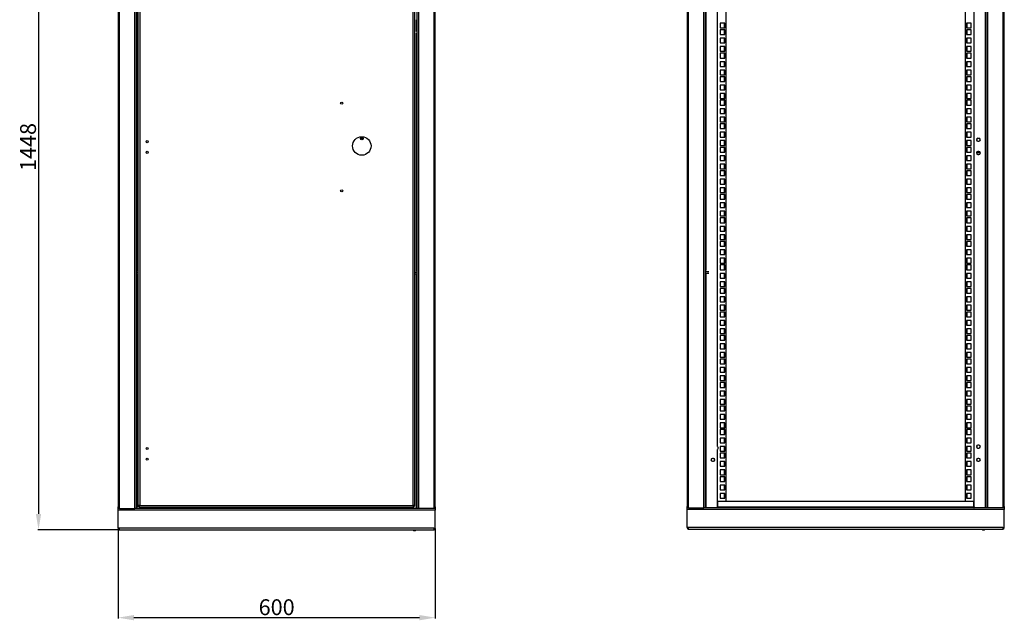
# Model space of a CAD drawing. Units: millimetres. Extents: x 255 to 3405, y -144 to 3823.
# Drawn here: x 255 to 2117, y 1652 to 2788 of the extents above; entities that cross this region are included whole.
import ezdxf

# ---------------------------------------------------------------- set-up
doc = ezdxf.new("R2010")
doc.units = ezdxf.units.MM
doc.layers.add('Размер мм', color=8, linetype='Continuous')
doc.styles.get("Standard").update_dxf_attribs({"font": 'arial.ttf'})
doc.dimstyles.new('Аннотативный', dxfattribs={"dimscale": 0, "dimtxt": 30, "dimasz": 30, "dimexe": 1.25, "dimexo": 0.625, "dimtad": 1, "dimdec": 0, "dimtxsty": 'Standard', "dimcen": 2.5, "dimadec": 0, "dimazin": 0, "dimtfac": 1, "dimtdec": 0, "dimtmove": 0, "dimatfit": 3, "dimfxl": 1, "dimarcsym": 0})

# ---------------------------------------------------------------- blocks, each defined once
blk = doc.blocks.new('*D33')
at = {"layer": 'Defpoints', "color": 0, "transparency": 16777216}
for p in [(443.9, 3271.1), (290.6, 1823.1), (443.9, 1823.1)]:
    blk.add_point(p, dxfattribs=at)
at = {"layer": 'Размер мм', "color": 0, "lineweight": -2, "transparency": 16777216}
for p, q in [((443.2, 3271.1), (289.3, 3271.1)), ((290.6, 3241.1), (290.6, 1853.1)), ((443.3, 1823.1), (289.3, 1823.1))]:
    blk.add_line(p, q, dxfattribs=at)
at = {"layer": 'Размер мм', "color": 0, "transparency": 16777216}
for points in [[(285.6, 3241.1), (295.6, 3241.1), (290.6, 3271.1)], [(285.6, 1853.1), (295.6, 1853.1), (290.6, 1823.1)]]:
    blk.add_solid(points, dxfattribs=at)
at = {"layer": 'Размер мм', "color": 0, "lineweight": 0, "transparency": 16777216, "insert": (274.7, 2547.1), "char_height": 30, "attachment_point": 5, "rotation": 90}
blk.add_mtext('1448', dxfattribs=at)
blk = doc.blocks.new('*D34')
at = {"layer": 'Defpoints', "color": 0, "transparency": 16777216}
for p in [(440.9, 1826.1), (1040.9, 1826.1), (1040.9, 1656.7)]:
    blk.add_point(p, dxfattribs=at)
at = {"layer": 'Размер мм', "color": 0, "lineweight": -2, "transparency": 16777216}
for p, q in [((440.9, 1825.4), (440.9, 1655.4)), ((1040.9, 1825.4), (1040.9, 1655.4)), ((470.9, 1656.7), (1010.9, 1656.7))]:
    blk.add_line(p, q, dxfattribs=at)
at = {"layer": 'Размер мм', "color": 0, "transparency": 16777216}
for points in [[(470.9, 1661.7), (470.9, 1651.7), (440.9, 1656.7)], [(1010.9, 1661.7), (1010.9, 1651.7), (1040.9, 1656.7)]]:
    blk.add_solid(points, dxfattribs=at)
at = {"layer": 'Размер мм', "color": 0, "lineweight": 0, "transparency": 16777216, "insert": (740.9, 1672.6), "char_height": 30, "attachment_point": 5}
blk.add_mtext('600', dxfattribs=at)

msp = doc.modelspace()

# ---------------------------------------------------------------- linework, layer by layer
at = {"linetype": 'Continuous', "lineweight": 25}
for p, q in [((440.9, 3228.1), (440.9, 1866.1)), ((443.9, 1863.1), (443.9, 3231.1)), ((472.9, 1863.1), (472.9, 3231.1)), ((475.9, 1863.1), (475.9, 3231.1)), ((477.4, 2312.4), (477.4, 3231.1)), ((478.4, 3226.3), (478.4, 1867.8)), ((481.9, 3225.1), (481.9, 1869.1)), ((998.9, 1869.1), (998.9, 3225.1)), ((1002.4, 1867.8), (1002.4, 3226.3)), ((1005.9, 3231.1), (1005.9, 1863.1)), ((1008.9, 3231.1), (1008.9, 1863.1)), ((1037.9, 3231.1), (1037.9, 1863.1)), ((1040.9, 1866.1), (1040.9, 3228.1)), ((1516.9, 3229.3), (1516.9, 1867.3)), ((1519.9, 1864.3), (1519.9, 3232.3)), ((1548.9, 1864.3), (1548.9, 3232.3)), ((1551.9, 1864.3), (1551.9, 3232.3)), ((1553.4, 2313.6), (1553.4, 3232.3)), ((2059.9, 1864.3), (2059.9, 3232.3)), ((2080.4, 3232.3), (2080.4, 2308.3)), ((2081.9, 3232.3), (2081.9, 1864.3)), ((2084.9, 3232.3), (2084.9, 1864.3)), ((2113.9, 3232.3), (2113.9, 1864.3)), ((2116.9, 1867.3), (2116.9, 3229.3)), ((1590.9, 1876.8), (1590.9, 3219.8)), ((2042.9, 3219.8), (2042.9, 1876.8)), ((1573.9, 3115.3), (1573.9, 2566.8)), ((1004.4, 2787.4), (1004.4, 2765.7)), ((1588.4, 2781.6), (1579.4, 2781.6)), ((1579.4, 2781.6), (1579.4, 2772.6)), ((1587.9, 2772.6), (1587.9, 2781.6)), ((1588.4, 2772.6), (1588.4, 2781.6)), ((2054.4, 2781.6), (2045.4, 2781.6)), ((2045.4, 2781.6), (2045.4, 2772.6)), ((2045.9, 2781.6), (2045.9, 2772.6)), ((2054.4, 2772.6), (2054.4, 2781.6)), ((1004.4, 2762.4), (1004.4, 2312.4)), ((1579.4, 2772.6), (1588.4, 2772.6)), ((1579.4, 2768.9), (1579.4, 2759.9)), ((1588.4, 2768.9), (1579.4, 2768.9)), ((1579.4, 2759.9), (1588.4, 2759.9)), ((1587.9, 2759.9), (1587.9, 2768.9)), ((1588.4, 2759.9), (1588.4, 2768.9)), ((2045.4, 2772.6), (2054.4, 2772.6)), ((2054.4, 2768.9), (2045.4, 2768.9)), ((2045.4, 2768.9), (2045.4, 2759.9)), ((2045.4, 2759.9), (2054.4, 2759.9)), ((2045.9, 2768.9), (2045.9, 2759.9)), ((2054.4, 2759.9), (2054.4, 2768.9)), ((1588.4, 2753), (1579.4, 2753)), ((1579.4, 2753), (1579.4, 2744)), ((1579.4, 2744), (1588.4, 2744)), ((1588.4, 2737.1), (1579.4, 2737.1)), ((1579.4, 2737.1), (1579.4, 2728.1)), ((1587.9, 2744), (1587.9, 2753)), ((1587.9, 2728.1), (1587.9, 2737.1)), ((1588.4, 2744), (1588.4, 2753)), ((1588.4, 2728.1), (1588.4, 2737.1)), ((2054.4, 2753), (2045.4, 2753)), ((2045.4, 2753), (2045.4, 2744)), ((2045.4, 2744), (2054.4, 2744)), ((2054.4, 2737.1), (2045.4, 2737.1)), ((2045.4, 2737.1), (2045.4, 2728.1)), ((2045.9, 2753), (2045.9, 2744)), ((2045.9, 2737.1), (2045.9, 2728.1)), ((2054.4, 2744), (2054.4, 2753)), ((2054.4, 2728.1), (2054.4, 2737.1)), ((1579.4, 2728.1), (1588.4, 2728.1)), ((1579.4, 2724.4), (1579.4, 2715.4)), ((1588.4, 2724.4), (1579.4, 2724.4)), ((1587.9, 2715.4), (1587.9, 2724.4)), ((1588.4, 2715.4), (1588.4, 2724.4)), ((2045.4, 2728.1), (2054.4, 2728.1)), ((2054.4, 2724.4), (2045.4, 2724.4)), ((2045.4, 2724.4), (2045.4, 2715.4)), ((2045.9, 2724.4), (2045.9, 2715.4)), ((2054.4, 2715.4), (2054.4, 2724.4)), ((1579.4, 2715.4), (1588.4, 2715.4)), ((1588.4, 2708.5), (1579.4, 2708.5)), ((1579.4, 2708.5), (1579.4, 2699.5)), ((1587.9, 2699.5), (1587.9, 2708.5)), ((1588.4, 2699.5), (1588.4, 2708.5)), ((2045.4, 2715.4), (2054.4, 2715.4)), ((2054.4, 2708.5), (2045.4, 2708.5)), ((2045.4, 2708.5), (2045.4, 2699.5)), ((2045.9, 2708.5), (2045.9, 2699.5)), ((2054.4, 2699.5), (2054.4, 2708.5)), ((1579.4, 2699.5), (1588.4, 2699.5)), ((1588.4, 2692.6), (1579.4, 2692.6)), ((1579.4, 2692.6), (1579.4, 2683.6)), ((1579.4, 2683.6), (1588.4, 2683.6)), ((1587.9, 2683.6), (1587.9, 2692.6)), ((1588.4, 2683.6), (1588.4, 2692.6)), ((2045.4, 2699.5), (2054.4, 2699.5)), ((2054.4, 2692.6), (2045.4, 2692.6)), ((2045.4, 2692.6), (2045.4, 2683.6)), ((2045.4, 2683.6), (2054.4, 2683.6)), ((2045.9, 2692.6), (2045.9, 2683.6)), ((2054.4, 2683.6), (2054.4, 2692.6)), ((1579.4, 2679.9), (1579.4, 2670.9)), ((1588.4, 2679.9), (1579.4, 2679.9)), ((1579.4, 2670.9), (1588.4, 2670.9)), ((1588.4, 2664), (1579.4, 2664)), ((1579.4, 2664), (1579.4, 2655)), ((1587.9, 2670.9), (1587.9, 2679.9)), ((1587.9, 2655), (1587.9, 2664)), ((1588.4, 2670.9), (1588.4, 2679.9)), ((1588.4, 2655), (1588.4, 2664)), ((2054.4, 2679.9), (2045.4, 2679.9)), ((2045.4, 2679.9), (2045.4, 2670.9)), ((2045.4, 2670.9), (2054.4, 2670.9)), ((2054.4, 2664), (2045.4, 2664)), ((2045.4, 2664), (2045.4, 2655)), ((2045.9, 2679.9), (2045.9, 2670.9)), ((2045.9, 2664), (2045.9, 2655)), ((2054.4, 2670.9), (2054.4, 2679.9)), ((2054.4, 2655), (2054.4, 2664)), ((1579.4, 2655), (1588.4, 2655)), ((1588.4, 2648.1), (1579.4, 2648.1)), ((1579.4, 2648.1), (1579.4, 2639.1)), ((1587.9, 2639.1), (1587.9, 2648.1)), ((1588.4, 2639.1), (1588.4, 2648.1)), ((2045.4, 2655), (2054.4, 2655)), ((2054.4, 2648.1), (2045.4, 2648.1)), ((2045.4, 2648.1), (2045.4, 2639.1)), ((2045.9, 2648.1), (2045.9, 2639.1)), ((2054.4, 2639.1), (2054.4, 2648.1)), ((1579.4, 2639.1), (1588.4, 2639.1)), ((1579.4, 2635.4), (1579.4, 2626.4)), ((1588.4, 2635.4), (1579.4, 2635.4)), ((1579.4, 2626.4), (1588.4, 2626.4)), ((1587.9, 2626.4), (1587.9, 2635.4)), ((1588.4, 2626.4), (1588.4, 2635.4)), ((2045.4, 2639.1), (2054.4, 2639.1)), ((2054.4, 2635.4), (2045.4, 2635.4)), ((2045.4, 2635.4), (2045.4, 2626.4)), ((2045.4, 2626.4), (2054.4, 2626.4)), ((2045.9, 2635.4), (2045.9, 2626.4)), ((2054.4, 2626.4), (2054.4, 2635.4)), ((1588.4, 2619.5), (1579.4, 2619.5)), ((1579.4, 2619.5), (1579.4, 2610.5)), ((1579.4, 2610.5), (1588.4, 2610.5)), ((1587.9, 2610.5), (1587.9, 2619.5)), ((1588.4, 2610.5), (1588.4, 2619.5)), ((2054.4, 2619.5), (2045.4, 2619.5)), ((2045.4, 2619.5), (2045.4, 2610.5)), ((2045.4, 2610.5), (2054.4, 2610.5)), ((2045.9, 2619.5), (2045.9, 2610.5)), ((2054.4, 2610.5), (2054.4, 2619.5)), ((1588.4, 2603.6), (1579.4, 2603.6)), ((1579.4, 2603.6), (1579.4, 2594.6)), ((1579.4, 2594.6), (1588.4, 2594.6)), ((1579.4, 2590.9), (1579.4, 2581.9)), ((1588.4, 2590.9), (1579.4, 2590.9)), ((1587.9, 2594.6), (1587.9, 2603.6)), ((1587.9, 2581.9), (1587.9, 2590.9)), ((1588.4, 2594.6), (1588.4, 2603.6)), ((1588.4, 2581.9), (1588.4, 2590.9)), ((2054.4, 2603.6), (2045.4, 2603.6)), ((2045.4, 2603.6), (2045.4, 2594.6)), ((2045.4, 2594.6), (2054.4, 2594.6)), ((2054.4, 2590.9), (2045.4, 2590.9)), ((2045.4, 2590.9), (2045.4, 2581.9)), ((2045.9, 2603.6), (2045.9, 2594.6)), ((2045.9, 2590.9), (2045.9, 2581.9)), ((2054.4, 2594.6), (2054.4, 2603.6)), ((2054.4, 2581.9), (2054.4, 2590.9)), ((1579.4, 2581.9), (1588.4, 2581.9)), ((1588.4, 2575), (1579.4, 2575)), ((1579.4, 2575), (1579.4, 2566)), ((1587.9, 2566), (1587.9, 2575)), ((1588.4, 2566), (1588.4, 2575)), ((2045.4, 2581.9), (2054.4, 2581.9)), ((2054.4, 2575), (2045.4, 2575)), ((2045.4, 2575), (2045.4, 2566)), ((2045.9, 2575), (2045.9, 2566)), ((2054.4, 2566), (2054.4, 2575)), ((1573.9, 2566.8), (1573.9, 1981.3)), ((1579.4, 2566), (1588.4, 2566)), ((1588.4, 2559.1), (1579.4, 2559.1)), ((1579.4, 2559.1), (1579.4, 2550.1)), ((1587.9, 2550.1), (1587.9, 2559.1)), ((1588.4, 2550.1), (1588.4, 2559.1)), ((2045.4, 2566), (2054.4, 2566)), ((2054.4, 2559.1), (2045.4, 2559.1)), ((2045.4, 2559.1), (2045.4, 2550.1)), ((2045.9, 2559.1), (2045.9, 2550.1)), ((2054.4, 2550.1), (2054.4, 2559.1)), ((2065.4, 2558.4), (2065.4, 2563.1)), ((2068.9, 2563.5), (2066.9, 2563.5)), ((2066.9, 2558), (2068.9, 2558)), ((1579.4, 2550.1), (1588.4, 2550.1)), ((1588.4, 2546.4), (1579.4, 2546.4)), ((1579.4, 2546.4), (1579.4, 2537.4)), ((1579.4, 2537.4), (1588.4, 2537.4)), ((1587.9, 2537.4), (1587.9, 2546.4)), ((1588.4, 2537.4), (1588.4, 2546.4)), ((2045.4, 2550.1), (2054.4, 2550.1)), ((2045.4, 2546.4), (2045.4, 2537.4)), ((2054.4, 2546.4), (2045.4, 2546.4)), ((2045.4, 2537.4), (2054.4, 2537.4)), ((2045.9, 2546.4), (2045.9, 2537.4)), ((2054.4, 2537.4), (2054.4, 2546.4)), ((2065.4, 2533.4), (2065.4, 2538.1)), ((2068.9, 2538.5), (2066.9, 2538.5)), ((2066.9, 2533), (2068.9, 2533)), ((2068.4, 2537.8), (2068.4, 2536.3)), ((2070.8, 2537.8), (2068.4, 2537.8)), ((2071.6, 2536.3), (2068.4, 2536.3)), ((1588.4, 2530.5), (1579.4, 2530.5)), ((1579.4, 2530.5), (1579.4, 2521.5)), ((1579.4, 2521.5), (1588.4, 2521.5)), ((1588.4, 2514.6), (1579.4, 2514.6)), ((1579.4, 2514.6), (1579.4, 2505.6)), ((1587.9, 2521.5), (1587.9, 2530.5)), ((1587.9, 2505.6), (1587.9, 2514.6)), ((1588.4, 2521.5), (1588.4, 2530.5)), ((1588.4, 2505.6), (1588.4, 2514.6)), ((2045.4, 2530.5), (2045.4, 2521.5)), ((2054.4, 2530.5), (2045.4, 2530.5)), ((2045.4, 2521.5), (2054.4, 2521.5)), ((2054.4, 2514.6), (2045.4, 2514.6)), ((2045.4, 2514.6), (2045.4, 2505.6)), ((2045.9, 2530.5), (2045.9, 2521.5)), ((2045.9, 2514.6), (2045.9, 2505.6)), ((2054.4, 2521.5), (2054.4, 2530.5)), ((2054.4, 2505.6), (2054.4, 2514.6)), ((1579.4, 2505.6), (1588.4, 2505.6)), ((1588.4, 2501.9), (1579.4, 2501.9)), ((1579.4, 2501.9), (1579.4, 2492.9)), ((1587.9, 2492.9), (1587.9, 2501.9)), ((1588.4, 2492.9), (1588.4, 2501.9)), ((2045.4, 2505.6), (2054.4, 2505.6)), ((2045.4, 2501.9), (2045.4, 2492.9)), ((2054.4, 2501.9), (2045.4, 2501.9)), ((2045.9, 2501.9), (2045.9, 2492.9)), ((2054.4, 2492.9), (2054.4, 2501.9)), ((1579.4, 2492.9), (1588.4, 2492.9)), ((1588.4, 2486), (1579.4, 2486)), ((1579.4, 2486), (1579.4, 2477)), ((1579.4, 2477), (1588.4, 2477)), ((1587.9, 2477), (1587.9, 2486)), ((1588.4, 2477), (1588.4, 2486)), ((2045.4, 2492.9), (2054.4, 2492.9)), ((2045.4, 2486), (2045.4, 2477)), ((2054.4, 2486), (2045.4, 2486)), ((2045.4, 2477), (2054.4, 2477)), ((2045.9, 2486), (2045.9, 2477)), ((2054.4, 2477), (2054.4, 2486)), ((1588.4, 2470.1), (1579.4, 2470.1)), ((1579.4, 2470.1), (1579.4, 2461.1)), ((1579.4, 2461.1), (1588.4, 2461.1)), ((1587.9, 2461.1), (1587.9, 2470.1)), ((1588.4, 2461.1), (1588.4, 2470.1)), ((2054.4, 2470.1), (2045.4, 2470.1)), ((2045.4, 2470.1), (2045.4, 2461.1)), ((2045.4, 2461.1), (2054.4, 2461.1)), ((2045.9, 2470.1), (2045.9, 2461.1)), ((2054.4, 2461.1), (2054.4, 2470.1)), ((1588.4, 2457.4), (1579.4, 2457.4)), ((1579.4, 2457.4), (1579.4, 2448.4)), ((1579.4, 2448.4), (1588.4, 2448.4)), ((1588.4, 2441.5), (1579.4, 2441.5)), ((1579.4, 2441.5), (1579.4, 2432.5)), ((1587.9, 2448.4), (1587.9, 2457.4)), ((1587.9, 2432.5), (1587.9, 2441.5)), ((1588.4, 2448.4), (1588.4, 2457.4)), ((1588.4, 2432.5), (1588.4, 2441.5)), ((2045.4, 2457.4), (2045.4, 2448.4)), ((2054.4, 2457.4), (2045.4, 2457.4)), ((2045.4, 2448.4), (2054.4, 2448.4)), ((2045.4, 2441.5), (2045.4, 2432.5)), ((2054.4, 2441.5), (2045.4, 2441.5)), ((2045.9, 2457.4), (2045.9, 2448.4)), ((2045.9, 2441.5), (2045.9, 2432.5)), ((2054.4, 2448.4), (2054.4, 2457.4)), ((2054.4, 2432.5), (2054.4, 2441.5)), ((1579.4, 2432.5), (1588.4, 2432.5)), ((1588.4, 2425.6), (1579.4, 2425.6)), ((1579.4, 2425.6), (1579.4, 2416.6)), ((1587.9, 2416.6), (1587.9, 2425.6)), ((1588.4, 2416.6), (1588.4, 2425.6)), ((2045.4, 2432.5), (2054.4, 2432.5)), ((2054.4, 2425.6), (2045.4, 2425.6)), ((2045.4, 2425.6), (2045.4, 2416.6)), ((2045.9, 2425.6), (2045.9, 2416.6)), ((2054.4, 2416.6), (2054.4, 2425.6)), ((1579.4, 2416.6), (1588.4, 2416.6)), ((1588.4, 2412.9), (1579.4, 2412.9)), ((1579.4, 2412.9), (1579.4, 2403.9)), ((1579.4, 2403.9), (1588.4, 2403.9)), ((1587.9, 2403.9), (1587.9, 2412.9)), ((1588.4, 2403.9), (1588.4, 2412.9)), ((2045.4, 2416.6), (2054.4, 2416.6)), ((2045.4, 2412.9), (2045.4, 2403.9)), ((2054.4, 2412.9), (2045.4, 2412.9)), ((2045.4, 2403.9), (2054.4, 2403.9)), ((2045.9, 2412.9), (2045.9, 2403.9)), ((2054.4, 2403.9), (2054.4, 2412.9)), ((1588.4, 2397), (1579.4, 2397)), ((1579.4, 2397), (1579.4, 2388)), ((1579.4, 2388), (1588.4, 2388)), ((1587.9, 2388), (1587.9, 2397)), ((1588.4, 2388), (1588.4, 2397)), ((2045.4, 2397), (2045.4, 2388)), ((2054.4, 2397), (2045.4, 2397)), ((2045.4, 2388), (2054.4, 2388)), ((2045.9, 2397), (2045.9, 2388)), ((2054.4, 2388), (2054.4, 2397)), ((1588.4, 2381.1), (1579.4, 2381.1)), ((1579.4, 2381.1), (1579.4, 2372.1)), ((1579.4, 2372.1), (1588.4, 2372.1)), ((1588.4, 2368.4), (1579.4, 2368.4)), ((1579.4, 2368.4), (1579.4, 2359.4)), ((1587.9, 2372.1), (1587.9, 2381.1)), ((1587.9, 2359.4), (1587.9, 2368.4)), ((1588.4, 2372.1), (1588.4, 2381.1)), ((1588.4, 2359.4), (1588.4, 2368.4)), ((2054.4, 2381.1), (2045.4, 2381.1)), ((2045.4, 2381.1), (2045.4, 2372.1)), ((2045.4, 2372.1), (2054.4, 2372.1)), ((2045.4, 2368.4), (2045.4, 2359.4)), ((2054.4, 2368.4), (2045.4, 2368.4)), ((2045.9, 2381.1), (2045.9, 2372.1)), ((2045.9, 2368.4), (2045.9, 2359.4)), ((2054.4, 2372.1), (2054.4, 2381.1)), ((2054.4, 2359.4), (2054.4, 2368.4)), ((1579.4, 2359.4), (1588.4, 2359.4)), ((1588.4, 2352.5), (1579.4, 2352.5)), ((1579.4, 2352.5), (1579.4, 2343.5)), ((1587.9, 2343.5), (1587.9, 2352.5)), ((1588.4, 2343.5), (1588.4, 2352.5)), ((2045.4, 2359.4), (2054.4, 2359.4)), ((2045.4, 2352.5), (2045.4, 2343.5)), ((2054.4, 2352.5), (2045.4, 2352.5)), ((2045.9, 2352.5), (2045.9, 2343.5)), ((2054.4, 2343.5), (2054.4, 2352.5)), ((1579.4, 2343.5), (1588.4, 2343.5)), ((1588.4, 2336.6), (1579.4, 2336.6)), ((1579.4, 2336.6), (1579.4, 2327.6)), ((1579.4, 2327.6), (1588.4, 2327.6)), ((1587.9, 2327.6), (1587.9, 2336.6)), ((1588.4, 2327.6), (1588.4, 2336.6)), ((2045.4, 2343.5), (2054.4, 2343.5)), ((2054.4, 2336.6), (2045.4, 2336.6)), ((2045.4, 2336.6), (2045.4, 2327.6)), ((2045.4, 2327.6), (2054.4, 2327.6)), ((2045.9, 2336.6), (2045.9, 2327.6)), ((2054.4, 2327.6), (2054.4, 2336.6)), ((475.9, 2310.1), (478.4, 2310.1)), ((1002.4, 2310.1), (1005.9, 2310.1)), ((1551.9, 2311.3), (1558.1, 2311.3)), ((1588.4, 2323.9), (1579.4, 2323.9)), ((1579.4, 2323.9), (1579.4, 2314.9)), ((1579.4, 2314.9), (1588.4, 2314.9)), ((1587.9, 2314.9), (1587.9, 2323.9)), ((1588.4, 2314.9), (1588.4, 2323.9)), ((2045.4, 2323.9), (2045.4, 2314.9)), ((2054.4, 2323.9), (2045.4, 2323.9)), ((2045.4, 2314.9), (2054.4, 2314.9)), ((2045.9, 2323.9), (2045.9, 2314.9)), ((2054.4, 2314.9), (2054.4, 2323.9)), ((475.9, 2307.1), (478.4, 2307.1)), ((477.4, 1863.1), (477.4, 2307.1)), ((1002.4, 2307.1), (1005.9, 2307.1)), ((1004.4, 2307.1), (1004.4, 1863.1)), ((1551.9, 2308.3), (1558.1, 2308.3)), ((1553.4, 1864.3), (1553.4, 2308.3)), ((1588.4, 2308), (1579.4, 2308)), ((1579.4, 2308), (1579.4, 2299)), ((1579.4, 2299), (1588.4, 2299)), ((1588.4, 2292.1), (1579.4, 2292.1)), ((1579.4, 2292.1), (1579.4, 2283.1)), ((1587.9, 2299), (1587.9, 2308)), ((1587.9, 2283.1), (1587.9, 2292.1)), ((1588.4, 2299), (1588.4, 2308)), ((1588.4, 2283.1), (1588.4, 2292.1)), ((2045.4, 2308), (2045.4, 2299)), ((2054.4, 2308), (2045.4, 2308)), ((2045.4, 2299), (2054.4, 2299)), ((2054.4, 2292.1), (2045.4, 2292.1)), ((2045.4, 2292.1), (2045.4, 2283.1)), ((2045.9, 2308), (2045.9, 2299)), ((2045.9, 2292.1), (2045.9, 2283.1)), ((2054.4, 2299), (2054.4, 2308)), ((2054.4, 2283.1), (2054.4, 2292.1)), ((2080.4, 2308.3), (2080.4, 1864.3)), ((1579.4, 2283.1), (1588.4, 2283.1)), ((1588.4, 2279.4), (1579.4, 2279.4)), ((1579.4, 2279.4), (1579.4, 2270.4)), ((1587.9, 2270.4), (1587.9, 2279.4)), ((1588.4, 2270.4), (1588.4, 2279.4)), ((2045.4, 2283.1), (2054.4, 2283.1)), ((2045.4, 2279.4), (2045.4, 2270.4)), ((2054.4, 2279.4), (2045.4, 2279.4)), ((2045.9, 2279.4), (2045.9, 2270.4)), ((2054.4, 2270.4), (2054.4, 2279.4)), ((1579.4, 2270.4), (1588.4, 2270.4)), ((1579.4, 2263.5), (1579.4, 2254.5)), ((1588.4, 2263.5), (1579.4, 2263.5)), ((1579.4, 2254.5), (1588.4, 2254.5)), ((1587.9, 2254.5), (1587.9, 2263.5)), ((1588.4, 2254.5), (1588.4, 2263.5)), ((2045.4, 2270.4), (2054.4, 2270.4)), ((2045.4, 2263.5), (2045.4, 2254.5)), ((2054.4, 2263.5), (2045.4, 2263.5)), ((2045.4, 2254.5), (2054.4, 2254.5)), ((2045.9, 2263.5), (2045.9, 2254.5)), ((2054.4, 2254.5), (2054.4, 2263.5)), ((1588.4, 2247.6), (1579.4, 2247.6)), ((1579.4, 2247.6), (1579.4, 2238.6)), ((1579.4, 2238.6), (1588.4, 2238.6)), ((1588.4, 2234.9), (1579.4, 2234.9)), ((1579.4, 2234.9), (1579.4, 2225.9)), ((1587.9, 2238.6), (1587.9, 2247.6)), ((1587.9, 2225.9), (1587.9, 2234.9)), ((1588.4, 2238.6), (1588.4, 2247.6)), ((1588.4, 2225.9), (1588.4, 2234.9)), ((2054.4, 2247.6), (2045.4, 2247.6)), ((2045.4, 2247.6), (2045.4, 2238.6)), ((2045.4, 2238.6), (2054.4, 2238.6)), ((2045.4, 2234.9), (2045.4, 2225.9)), ((2054.4, 2234.9), (2045.4, 2234.9)), ((2045.9, 2247.6), (2045.9, 2238.6)), ((2045.9, 2234.9), (2045.9, 2225.9)), ((2054.4, 2238.6), (2054.4, 2247.6)), ((2054.4, 2225.9), (2054.4, 2234.9)), ((1579.4, 2225.9), (1588.4, 2225.9)), ((1588.4, 2219), (1579.4, 2219)), ((1579.4, 2219), (1579.4, 2210)), ((1587.9, 2210), (1587.9, 2219)), ((1588.4, 2210), (1588.4, 2219)), ((2045.4, 2225.9), (2054.4, 2225.9)), ((2045.4, 2219), (2045.4, 2210)), ((2054.4, 2219), (2045.4, 2219)), ((2045.9, 2219), (2045.9, 2210)), ((2054.4, 2210), (2054.4, 2219)), ((1579.4, 2210), (1588.4, 2210)), ((1588.4, 2203.1), (1579.4, 2203.1)), ((1579.4, 2203.1), (1579.4, 2194.1)), ((1587.9, 2194.1), (1587.9, 2203.1)), ((1588.4, 2194.1), (1588.4, 2203.1)), ((2045.4, 2210), (2054.4, 2210)), ((2054.4, 2203.1), (2045.4, 2203.1)), ((2045.4, 2203.1), (2045.4, 2194.1)), ((2045.9, 2203.1), (2045.9, 2194.1)), ((2054.4, 2194.1), (2054.4, 2203.1)), ((1579.4, 2194.1), (1588.4, 2194.1)), ((1588.4, 2190.4), (1579.4, 2190.4)), ((1579.4, 2190.4), (1579.4, 2181.4)), ((1579.4, 2181.4), (1588.4, 2181.4)), ((1587.9, 2181.4), (1587.9, 2190.4)), ((1588.4, 2181.4), (1588.4, 2190.4)), ((2045.4, 2194.1), (2054.4, 2194.1)), ((2045.4, 2190.4), (2045.4, 2181.4)), ((2054.4, 2190.4), (2045.4, 2190.4)), ((2045.4, 2181.4), (2054.4, 2181.4)), ((2045.9, 2190.4), (2045.9, 2181.4)), ((2054.4, 2181.4), (2054.4, 2190.4)), ((1588.4, 2174.5), (1579.4, 2174.5)), ((1579.4, 2174.5), (1579.4, 2165.5)), ((1579.4, 2165.5), (1588.4, 2165.5)), ((1587.9, 2165.5), (1587.9, 2174.5)), ((1588.4, 2165.5), (1588.4, 2174.5)), ((2045.4, 2174.5), (2045.4, 2165.5)), ((2054.4, 2174.5), (2045.4, 2174.5)), ((2045.4, 2165.5), (2054.4, 2165.5)), ((2045.9, 2174.5), (2045.9, 2165.5)), ((2054.4, 2165.5), (2054.4, 2174.5)), ((1588.4, 2158.6), (1579.4, 2158.6)), ((1579.4, 2158.6), (1579.4, 2149.6)), ((1579.4, 2149.6), (1588.4, 2149.6)), ((1588.4, 2145.9), (1579.4, 2145.9)), ((1579.4, 2145.9), (1579.4, 2136.9)), ((1587.9, 2149.6), (1587.9, 2158.6)), ((1587.9, 2136.9), (1587.9, 2145.9)), ((1588.4, 2149.6), (1588.4, 2158.6)), ((1588.4, 2136.9), (1588.4, 2145.9)), ((2054.4, 2158.6), (2045.4, 2158.6)), ((2045.4, 2158.6), (2045.4, 2149.6)), ((2045.4, 2149.6), (2054.4, 2149.6)), ((2045.4, 2145.9), (2045.4, 2136.9)), ((2054.4, 2145.9), (2045.4, 2145.9)), ((2045.9, 2158.6), (2045.9, 2149.6)), ((2045.9, 2145.9), (2045.9, 2136.9)), ((2054.4, 2149.6), (2054.4, 2158.6)), ((2054.4, 2136.9), (2054.4, 2145.9)), ((1579.4, 2136.9), (1588.4, 2136.9)), ((1588.4, 2130), (1579.4, 2130)), ((1579.4, 2130), (1579.4, 2121)), ((1587.9, 2121), (1587.9, 2130)), ((1588.4, 2121), (1588.4, 2130)), ((2045.4, 2136.9), (2054.4, 2136.9)), ((2054.4, 2130), (2045.4, 2130)), ((2045.4, 2130), (2045.4, 2121)), ((2045.9, 2130), (2045.9, 2121)), ((2054.4, 2121), (2054.4, 2130)), ((1579.4, 2121), (1588.4, 2121)), ((1588.4, 2114.1), (1579.4, 2114.1)), ((1579.4, 2114.1), (1579.4, 2105.1)), ((1579.4, 2105.1), (1588.4, 2105.1)), ((1587.9, 2105.1), (1587.9, 2114.1)), ((1588.4, 2105.1), (1588.4, 2114.1)), ((2045.4, 2121), (2054.4, 2121)), ((2054.4, 2114.1), (2045.4, 2114.1)), ((2045.4, 2114.1), (2045.4, 2105.1)), ((2045.4, 2105.1), (2054.4, 2105.1)), ((2045.9, 2114.1), (2045.9, 2105.1)), ((2054.4, 2105.1), (2054.4, 2114.1)), ((1588.4, 2101.4), (1579.4, 2101.4)), ((1579.4, 2101.4), (1579.4, 2092.4)), ((1579.4, 2092.4), (1588.4, 2092.4)), ((1588.4, 2085.5), (1579.4, 2085.5)), ((1579.4, 2085.5), (1579.4, 2076.5)), ((1587.9, 2092.4), (1587.9, 2101.4)), ((1587.9, 2076.5), (1587.9, 2085.5)), ((1588.4, 2092.4), (1588.4, 2101.4)), ((1588.4, 2076.5), (1588.4, 2085.5)), ((2045.4, 2101.4), (2045.4, 2092.4)), ((2054.4, 2101.4), (2045.4, 2101.4)), ((2045.4, 2092.4), (2054.4, 2092.4)), ((2045.4, 2085.5), (2045.4, 2076.5)), ((2054.4, 2085.5), (2045.4, 2085.5)), ((2045.9, 2101.4), (2045.9, 2092.4)), ((2045.9, 2085.5), (2045.9, 2076.5)), ((2054.4, 2092.4), (2054.4, 2101.4)), ((2054.4, 2076.5), (2054.4, 2085.5)), ((1579.4, 2076.5), (1588.4, 2076.5)), ((1588.4, 2069.6), (1579.4, 2069.6)), ((1579.4, 2069.6), (1579.4, 2060.6)), ((1587.9, 2060.6), (1587.9, 2069.6)), ((1588.4, 2060.6), (1588.4, 2069.6)), ((2045.4, 2076.5), (2054.4, 2076.5)), ((2054.4, 2069.6), (2045.4, 2069.6)), ((2045.4, 2069.6), (2045.4, 2060.6)), ((2045.9, 2069.6), (2045.9, 2060.6)), ((2054.4, 2060.6), (2054.4, 2069.6)), ((1579.4, 2060.6), (1588.4, 2060.6)), ((1588.4, 2056.9), (1579.4, 2056.9)), ((1579.4, 2056.9), (1579.4, 2047.9)), ((1587.9, 2047.9), (1587.9, 2056.9)), ((1588.4, 2047.9), (1588.4, 2056.9)), ((2045.4, 2060.6), (2054.4, 2060.6)), ((2045.4, 2056.9), (2045.4, 2047.9)), ((2054.4, 2056.9), (2045.4, 2056.9)), ((2045.9, 2056.9), (2045.9, 2047.9)), ((2054.4, 2047.9), (2054.4, 2056.9)), ((1579.4, 2047.9), (1588.4, 2047.9)), ((1588.4, 2041), (1579.4, 2041)), ((1579.4, 2041), (1579.4, 2032)), ((1579.4, 2032), (1588.4, 2032)), ((1587.9, 2032), (1587.9, 2041)), ((1588.4, 2032), (1588.4, 2041)), ((2045.4, 2047.9), (2054.4, 2047.9)), ((2045.4, 2041), (2045.4, 2032)), ((2054.4, 2041), (2045.4, 2041)), ((2045.4, 2032), (2054.4, 2032)), ((2045.9, 2041), (2045.9, 2032)), ((2054.4, 2032), (2054.4, 2041)), ((1588.4, 2025.1), (1579.4, 2025.1)), ((1579.4, 2025.1), (1579.4, 2016.1)), ((1579.4, 2016.1), (1588.4, 2016.1)), ((1588.4, 2012.4), (1579.4, 2012.4)), ((1579.4, 2012.4), (1579.4, 2003.4)), ((1587.9, 2016.1), (1587.9, 2025.1)), ((1587.9, 2003.4), (1587.9, 2012.4)), ((1588.4, 2016.1), (1588.4, 2025.1)), ((1588.4, 2003.4), (1588.4, 2012.4)), ((2054.4, 2025.1), (2045.4, 2025.1)), ((2045.4, 2025.1), (2045.4, 2016.1)), ((2045.4, 2016.1), (2054.4, 2016.1)), ((2045.4, 2012.4), (2045.4, 2003.4)), ((2054.4, 2012.4), (2045.4, 2012.4)), ((2045.9, 2025.1), (2045.9, 2016.1)), ((2045.9, 2012.4), (2045.9, 2003.4)), ((2054.4, 2016.1), (2054.4, 2025.1)), ((2054.4, 2003.4), (2054.4, 2012.4)), ((1579.4, 2003.4), (1588.4, 2003.4)), ((1588.4, 1996.5), (1579.4, 1996.5)), ((1579.4, 1996.5), (1579.4, 1987.5)), ((1587.9, 1987.5), (1587.9, 1996.5)), ((1588.4, 1987.5), (1588.4, 1996.5)), ((2045.4, 2003.4), (2054.4, 2003.4)), ((2045.4, 1996.5), (2045.4, 1987.5)), ((2054.4, 1996.5), (2045.4, 1996.5)), ((2045.9, 1996.5), (2045.9, 1987.5)), ((2054.4, 1987.5), (2054.4, 1996.5)), ((1573.9, 1974.3), (1573.9, 1864.3)), ((1579.4, 1987.5), (1588.4, 1987.5)), ((1588.4, 1980.6), (1579.4, 1980.6)), ((1579.4, 1980.6), (1579.4, 1971.6)), ((1587.9, 1971.6), (1587.9, 1980.6)), ((1588.4, 1971.6), (1588.4, 1980.6)), ((2045.4, 1987.5), (2054.4, 1987.5)), ((2054.4, 1980.6), (2045.4, 1980.6)), ((2045.4, 1980.6), (2045.4, 1971.6)), ((2045.9, 1980.6), (2045.9, 1971.6)), ((2054.4, 1971.6), (2054.4, 1980.6)), ((2065.4, 1977.9), (2065.4, 1982.6)), ((2068.9, 1983), (2066.9, 1983)), ((2066.9, 1977.5), (2068.9, 1977.5)), ((1566.9, 1958), (1564.9, 1958)), ((1568.4, 1957.6), (1568.4, 1952.9)), ((1579.4, 1971.6), (1588.4, 1971.6)), ((1588.4, 1967.9), (1579.4, 1967.9)), ((1579.4, 1967.9), (1579.4, 1958.9)), ((1579.4, 1958.9), (1588.4, 1958.9)), ((1587.9, 1958.9), (1587.9, 1967.9)), ((1588.4, 1958.9), (1588.4, 1967.9)), ((2045.4, 1971.6), (2054.4, 1971.6)), ((2045.4, 1967.9), (2045.4, 1958.9)), ((2054.4, 1967.9), (2045.4, 1967.9)), ((2045.4, 1958.9), (2054.4, 1958.9)), ((2045.9, 1967.9), (2045.9, 1958.9)), ((2054.4, 1958.9), (2054.4, 1967.9)), ((2065.4, 1952.9), (2065.4, 1957.6)), ((2068.9, 1958), (2066.9, 1958)), ((1564.9, 1952.5), (1566.9, 1952.5)), ((1588.4, 1952), (1579.4, 1952)), ((1579.4, 1952), (1579.4, 1943)), ((1579.4, 1943), (1588.4, 1943)), ((1587.9, 1943), (1587.9, 1952)), ((1588.4, 1943), (1588.4, 1952)), ((2045.4, 1952), (2045.4, 1943)), ((2054.4, 1952), (2045.4, 1952)), ((2045.4, 1943), (2054.4, 1943)), ((2045.9, 1952), (2045.9, 1943)), ((2054.4, 1943), (2054.4, 1952)), ((2066.9, 1952.5), (2068.9, 1952.5)), ((1588.4, 1936.1), (1579.4, 1936.1)), ((1579.4, 1936.1), (1579.4, 1927.1)), ((1579.4, 1927.1), (1588.4, 1927.1)), ((1588.4, 1923.4), (1579.4, 1923.4)), ((1579.4, 1923.4), (1579.4, 1914.4)), ((1587.9, 1927.1), (1587.9, 1936.1)), ((1587.9, 1914.4), (1587.9, 1923.4)), ((1588.4, 1927.1), (1588.4, 1936.1)), ((1588.4, 1914.4), (1588.4, 1923.4)), ((2054.4, 1936.1), (2045.4, 1936.1)), ((2045.4, 1936.1), (2045.4, 1927.1)), ((2045.4, 1927.1), (2054.4, 1927.1)), ((2045.4, 1923.4), (2045.4, 1914.4)), ((2054.4, 1923.4), (2045.4, 1923.4)), ((2045.9, 1936.1), (2045.9, 1927.1)), ((2045.9, 1923.4), (2045.9, 1914.4)), ((2054.4, 1927.1), (2054.4, 1936.1)), ((2054.4, 1914.4), (2054.4, 1923.4)), ((1579.4, 1914.4), (1588.4, 1914.4)), ((1588.4, 1907.5), (1579.4, 1907.5)), ((1579.4, 1907.5), (1579.4, 1898.5)), ((1587.9, 1898.5), (1587.9, 1907.5)), ((1588.4, 1898.5), (1588.4, 1907.5)), ((2045.4, 1914.4), (2054.4, 1914.4)), ((2045.4, 1907.5), (2045.4, 1898.5)), ((2054.4, 1907.5), (2045.4, 1907.5)), ((2045.9, 1907.5), (2045.9, 1898.5)), ((2054.4, 1898.5), (2054.4, 1907.5)), ((1579.4, 1898.5), (1588.4, 1898.5)), ((1588.4, 1891.6), (1579.4, 1891.6)), ((1579.4, 1891.6), (1579.4, 1882.6)), ((1579.4, 1882.6), (1588.4, 1882.6)), ((1587.9, 1882.6), (1587.9, 1891.6)), ((1588.4, 1882.6), (1588.4, 1891.6)), ((2045.4, 1898.5), (2054.4, 1898.5)), ((2054.4, 1891.6), (2045.4, 1891.6)), ((2045.4, 1891.6), (2045.4, 1882.6)), ((2045.4, 1882.6), (2054.4, 1882.6)), ((2045.9, 1891.6), (2045.9, 1882.6)), ((2054.4, 1882.6), (2054.4, 1891.6)), ((440.9, 1863.1), (440.9, 1866.1)), ((443.9, 1863.1), (440.9, 1863.1)), ((440.9, 1860.1), (440.9, 1863.1)), ((442.4, 1863.1), (442.4, 1863.5)), ((443.9, 1863.1), (472.9, 1863.1)), ((475.9, 1863.1), (472.9, 1863.1)), ((1005.9, 1863.1), (475.9, 1863.1)), ((478.4, 1867.8), (480.4, 1867.8)), ((480.6, 1865.6), (480.6, 1867.6)), ((480.6, 1865.6), (1000.2, 1865.6)), ((481.9, 1869.1), (998.9, 1869.1)), ((497.9, 1865.6), (497.9, 1863.1)), ((498.9, 1864.6), (498.9, 1865.6)), ((982.9, 1864.6), (498.9, 1864.6)), ((498.9, 1864.6), (498.9, 1863.1)), ((982.9, 1865.6), (982.9, 1864.6)), ((982.9, 1863.1), (982.9, 1864.6)), ((983.9, 1863.1), (983.9, 1865.6)), ((1000.2, 1865.6), (1000.2, 1867.6)), ((1002.4, 1867.8), (1000.4, 1867.8)), ((1008.9, 1863.1), (1005.9, 1863.1)), ((1037.9, 1863.1), (1008.9, 1863.1)), ((1040.9, 1863.1), (1037.9, 1863.1)), ((1039.4, 1863.5), (1039.4, 1863.1)), ((1040.9, 1866.1), (1040.9, 1863.1)), ((1040.9, 1863.1), (1040.9, 1860.1)), ((1516.9, 1864.3), (1516.9, 1867.3)), ((1516.9, 1861.3), (1516.9, 1864.3)), ((1519.9, 1864.3), (1516.9, 1864.3)), ((1518.4, 1864.3), (1518.4, 1864.7)), ((1519.9, 1864.3), (1548.9, 1864.3)), ((1551.9, 1864.3), (1548.9, 1864.3)), ((2081.9, 1864.3), (1551.9, 1864.3)), ((1574.9, 1876.8), (2058.9, 1876.8)), ((1574.9, 1865.8), (1574.9, 1876.8)), ((1574.9, 1865.8), (1574.9, 1864.3)), ((2058.9, 1865.8), (1574.9, 1865.8)), ((2058.9, 1876.8), (2058.9, 1865.8)), ((2058.9, 1864.3), (2058.9, 1865.8)), ((2059.4, 1865.2), (2059.4, 1865.7)), ((2059.4, 1865.2), (2059.4, 1864.7)), ((2059.9, 1867.7), (2059.8, 1867.4)), ((2059.8, 1867.4), (2059.8, 1867.4)), ((2084.9, 1864.3), (2081.9, 1864.3)), ((2113.9, 1864.3), (2084.9, 1864.3)), ((2116.9, 1864.3), (2113.9, 1864.3)), ((2115.4, 1864.7), (2115.4, 1864.3)), ((2116.9, 1867.3), (2116.9, 1864.3)), ((2116.9, 1864.3), (2116.9, 1861.3)), ((1040.9, 1860.1), (440.9, 1860.1)), ((440.9, 1826.1), (440.9, 1860.1)), ((1040.9, 1826.1), (1040.9, 1860.1)), ((2116.9, 1861.3), (1516.9, 1861.3)), ((1516.9, 1827.3), (1516.9, 1861.3)), ((2116.9, 1827.3), (2116.9, 1861.3)), ((443.9, 1826.1), (440.9, 1826.1)), ((443.9, 1823.1), (443.9, 1826.1)), ((1037.9, 1826.1), (443.9, 1826.1)), ((1037.9, 1826.1), (1037.9, 1823.1)), ((1037.9, 1826.1), (1040.9, 1826.1)), ((1519.9, 1827.3), (1516.9, 1827.3)), ((1519.9, 1824.3), (1519.9, 1827.3)), ((2113.9, 1827.3), (1519.9, 1827.3)), ((2113.9, 1827.3), (2113.9, 1824.3)), ((2113.9, 1827.3), (2116.9, 1827.3)), ((443.9, 1823.1), (1037.9, 1823.1)), ((998.4, 1823.1), (999.6, 1821.9)), ((999.6, 1821.9), (1003.2, 1821.9)), ((1003.2, 1821.9), (1004.4, 1823.1)), ((1519.9, 1824.3), (2113.9, 1824.3)), ((2074.4, 1824.3), (2075.6, 1823.1)), ((2075.6, 1823.1), (2079.2, 1823.1)), ((2079.2, 1823.1), (2080.4, 1824.3))]:
    msp.add_line(p, q, dxfattribs=at)
for centre, radius in [((863.9, 2630.1), 2.05), ((495.9, 2557.1), 2.05), ((901.9, 2549.1), 17.5), ((901.9, 2563.1), 2.5), ((901.9, 2563.1), 1.3), ((495.9, 2537.1), 2.05), ((863.9, 2464.1), 2.05), ((495.9, 1976.6), 2.05), ((495.9, 1956.6), 2.05)]:
    msp.add_circle(centre, radius, dxfattribs=at)
for centre, radius, start, end in [((2066.9, 2560.8), 2.75, 90, 270), ((2068.9, 2560.8), 2.75, 270, 90), ((2066.9, 2535.8), 2.75, 90, 270), ((2068.4, 2539.3), 3, 201.0164, 270), ((2068.4, 2539.3), 1.5, 209.9559, 270), ((2068.9, 2535.8), 2.75, 270, 90), ((2066.9, 1980.3), 2.75, 90, 270), ((2068.9, 1980.3), 2.75, 270, 90), ((1564.9, 1955.3), 2.75, 90, 270), ((1566.9, 1955.3), 2.75, 270, 90), ((2066.9, 1955.3), 2.75, 90, 270), ((2068.9, 1955.3), 2.75, 270, 90), ((2068.9, 1864.4), 9.62, 161.5966, 172.1345), ((2060.4, 1864.4), 1.29, 119.0386, 142.7132), ((2060.4, 1865.5), 1.29, 217.298, 240.9696), ((2070.4, 1864.9), 10.6, 176.2422, 183.7578), ((443.9, 1826.1), 3, 180, 270), ((443.9, 1826.1), 1.5, 180, 270), ((1037.9, 1826.1), 1.5, 270, 0), ((1037.9, 1826.1), 3, 270, 0), ((1519.9, 1827.3), 3, 180, 270), ((1519.9, 1827.3), 1.5, 180, 270), ((2113.9, 1827.3), 3, 270, 0), ((2113.9, 1827.3), 1.5, 270, 0)]:
    msp.add_arc(centre, radius, start, end, dxfattribs=at)
for points, knots in [([(1573.9, 1981.3), (1574.3, 1980.6), (1574.9, 1979.5), (1575.6, 1978.3), (1575.9, 1977.8)], [0, 0, 0, 0, 0.534704, 1, 1, 1, 1]), ([(1575.9, 1977.8), (1575.6, 1977.1), (1574.9, 1976), (1574.2, 1974.8), (1573.9, 1974.3)], [0, 0, 0, 0, 0.534697, 1, 1, 1, 1]), ([(443.9, 1863.1), (443.5, 1863.3), (442.7, 1863.8), (441.7, 1864.6), (441, 1865.3), (440.9, 1865.8), (440.9, 1866.1)], [0, 0, 0, 0, 0.249993, 0.499999, 0.749995, 1, 1, 1, 1]), ([(481.9, 1869.1), (481.6, 1869), (480.8, 1868.8), (479.8, 1868.5), (478.9, 1868.2), (478.5, 1868), (478.4, 1867.8), (478.4, 1867.8)], [0, 0, 0, 0, 0.181076, 0.401539, 0.622031, 0.842512, 1, 1, 1, 1]), ([(481.9, 1869.1), (481.7, 1868.9), (481.2, 1868.7), (480.7, 1868.4), (480.4, 1868.1), (480.4, 1867.9), (480.4, 1867.8)], [0, 0, 0, 0, 0.286297, 0.531467, 0.776525, 1, 1, 1, 1]), ([(480.6, 1865.6), (480.7, 1865.6), (480.8, 1865.6), (481.1, 1866.2), (481.4, 1867.1), (481.7, 1868.1), (481.8, 1868.8), (481.9, 1869.1)], [0, 0, 0, 0, 0.1810712, 0.4015402, 0.6220261, 0.842502, 1, 1, 1, 1]), ([(480.6, 1867.6), (480.7, 1867.6), (480.9, 1867.6), (481.3, 1868), (481.6, 1868.5), (481.8, 1868.9), (481.9, 1869.1)], [0, 0, 0, 0, 0.28628, 0.531432, 0.7765, 1, 1, 1, 1]), ([(1002.4, 1867.8), (1002.4, 1867.8), (1002.3, 1868), (1001.8, 1868.3), (1000.9, 1868.6), (999.9, 1868.8), (999.2, 1869), (998.9, 1869.1)], [0, 0, 0, 0, 0.181073, 0.401543, 0.622025, 0.842511, 1, 1, 1, 1]), ([(998.9, 1869.1), (999, 1868.7), (999.1, 1868), (999.4, 1866.9), (999.7, 1866.1), (999.9, 1865.6), (1000.1, 1865.6), (1000.2, 1865.6)], [0, 0, 0, 0, 0.181082, 0.401554, 0.622029, 0.842514, 1, 1, 1, 1]), ([(998.9, 1869.1), (999, 1868.8), (999.2, 1868.4), (999.6, 1867.9), (999.9, 1867.6), (1000.1, 1867.6), (1000.2, 1867.6)], [0, 0, 0, 0, 0.286282, 0.531463, 0.776539, 1, 1, 1, 1]), ([(1000.4, 1867.8), (1000.4, 1867.9), (1000.3, 1868.1), (999.9, 1868.4), (999.4, 1868.8), (999.1, 1869), (998.9, 1869.1)], [0, 0, 0, 0, 0.286276, 0.531443, 0.776523, 1, 1, 1, 1]), ([(1040.9, 1866.1), (1040.8, 1865.8), (1040.7, 1865.3), (1040, 1864.5), (1039, 1863.8), (1038.3, 1863.3), (1037.9, 1863.1)], [0, 0, 0, 0, 0.2546425, 0.5095386, 0.7644349, 1, 1, 1, 1]), ([(1519.9, 1864.3), (1519.5, 1864.5), (1518.7, 1865), (1517.7, 1865.8), (1517, 1866.5), (1516.9, 1867), (1516.9, 1867.3)], [0, 0, 0, 0, 0.249993, 0.499999, 0.749995, 1, 1, 1, 1]), ([(2059.4, 1865.2), (2059.5, 1865.2), (2059.7, 1865.2), (2059.8, 1865.2), (2059.9, 1865.2)], [0, 0, 0, 0, 0.7783203, 1, 1, 1, 1]), ([(2059.9, 1864.7), (2059.8, 1864.7), (2059.7, 1864.7), (2059.5, 1864.7), (2059.4, 1864.7)], [0, 0, 0, 0, 0.22168, 1, 1, 1, 1]), ([(2116.9, 1867.3), (2116.8, 1867), (2116.7, 1866.5), (2116, 1865.7), (2115, 1865), (2114.2, 1864.5), (2113.9, 1864.3)], [0, 0, 0, 0, 0.2546425, 0.5095386, 0.7644349, 1, 1, 1, 1])]:
    msp.add_open_spline(points, degree=3, knots=knots, dxfattribs=at)

# ---------------------------------------------------------------- dimensions: what is measured, and where the dimension line sits
at = {"layer": 'Размер мм', "lineweight": 0}
dim = msp.add_linear_dim(base=(290.6, 1823.1), p1=(443.9, 3271.1), p2=(443.9, 1823.1), angle=90, dimstyle='Аннотативный', dxfattribs=at)
dim.commit()
dim.dimension.update_dxf_attribs({"geometry": '*D33', "text_midpoint": (274.7, 2547.1)})
dim = msp.add_linear_dim(base=(1040.9, 1656.7), p1=(440.9, 1826.1), p2=(1040.9, 1826.1), dimstyle='Аннотативный', dxfattribs=at)
dim.commit()
dim.dimension.update_dxf_attribs({"geometry": '*D34', "text_midpoint": (740.9, 1672.6)})

doc.saveas('drawing.dxf')
